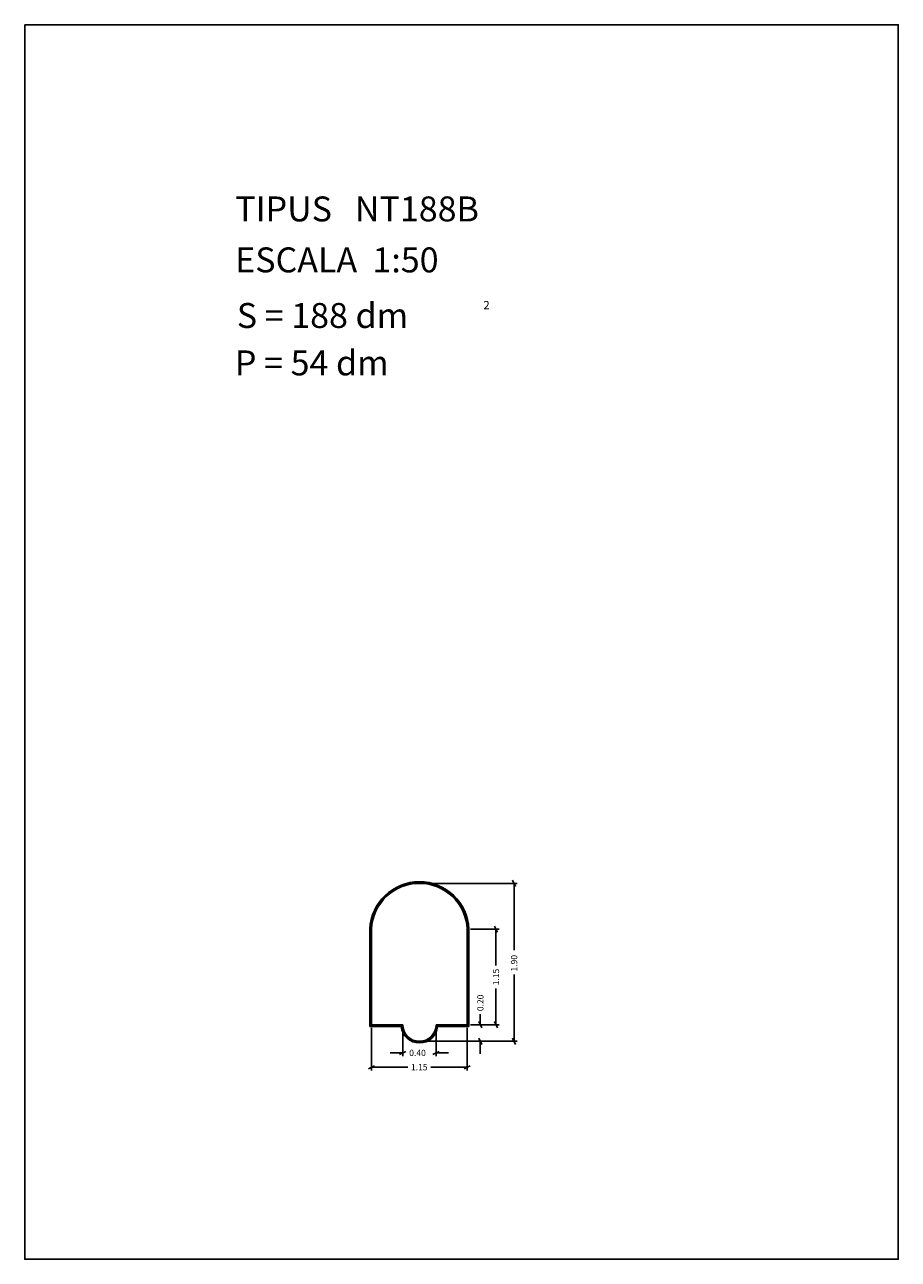
# Model space of a CAD drawing. Extents: x 281.4 to 291.9, y 29.9 to 44.7.
import ezdxf

# ---------------------------------------------------------------- set-up
doc = ezdxf.new("R2010")
doc.units = 0
doc.layers.get('0').update_dxf_attribs({"linetype": 'CONTINUOUS'})
doc.layers.add('1', color=7, linetype='CONTINUOUS')
doc.styles.add('ROMANC', font='ROMANC')

msp = doc.modelspace()

# ---------------------------------------------------------------- linework, layer by layer
at = {"linetype": 'CONTINUOUS'}
msp.add_lwpolyline([(281.396, 44.747), (291.896, 44.747), (291.896, 29.897), (281.396, 29.897)], close=True, dxfattribs=at)
at = {"layer": '1', "linetype": 'CONTINUOUS'}
for p, q in [((287.259, 34.456), (287.297, 34.382)), ((286.178, 34.419), (287.316, 34.419)), ((287.278, 33.616), (287.278, 34.419)), ((285.545, 33.869), (285.545, 32.699)), ((285.555, 33.869), (285.555, 32.709)), ((285.565, 33.869), (285.565, 32.719)), ((286.715, 32.719), (286.715, 33.869)), ((286.725, 32.709), (286.725, 33.869)), ((286.735, 32.699), (286.735, 33.869)), ((286.753, 33.869), (287.098, 33.869)), ((287.041, 33.906), (287.079, 33.832)), ((287.06, 33.432), (287.06, 33.869)), ((287.278, 33.321), (287.278, 32.519)), ((287.06, 33.155), (287.06, 32.719)), ((286.872, 32.844), (286.872, 32.719)), ((285.545, 32.699), (285.921, 32.699)), ((285.555, 32.709), (285.93, 32.709)), ((285.565, 32.719), (285.94, 32.719)), ((285.565, 32.681), (285.565, 32.169)), ((285.94, 32.681), (285.94, 32.341)), ((286.34, 32.719), (286.715, 32.719)), ((286.34, 32.681), (286.34, 32.341)), ((286.35, 32.709), (286.725, 32.709)), ((286.359, 32.699), (286.735, 32.699)), ((286.715, 32.681), (286.715, 32.169)), ((286.753, 32.719), (286.91, 32.719)), ((286.753, 32.719), (287.098, 32.719)), ((286.891, 32.682), (286.853, 32.756)), ((287.079, 32.682), (287.041, 32.756)), ((286.853, 32.556), (286.891, 32.482)), ((287.297, 32.482), (287.259, 32.556)), ((285.79, 32.379), (285.94, 32.379)), ((285.978, 32.398), (285.902, 32.36)), ((286.178, 32.519), (286.91, 32.519)), ((286.178, 32.519), (287.316, 32.519)), ((286.302, 32.36), (286.378, 32.398)), ((286.49, 32.379), (286.34, 32.379)), ((286.872, 32.369), (286.872, 32.519)), ((285.528, 32.188), (285.602, 32.226)), ((286.752, 32.226), (286.678, 32.188)), ((286.001, 32.207), (285.565, 32.207)), ((286.278, 32.207), (286.715, 32.207))]:
    msp.add_line(p, q, dxfattribs=at)
for centre, radius, start, end in [((286.14, 33.843), 0.596, 362.5461, 537.4539), ((286.14, 33.843), 0.586, 362.5461, 537.4539), ((286.14, 33.843), 0.576, 362.5461, 537.4539), ((286.14, 32.719), 0.22, 185.2159, 354.7841), ((286.14, 32.719), 0.21, 182.7294, 357.2706), ((286.14, 32.719), 0.2, 180, 360)]:
    msp.add_arc(centre, radius, start, end, dxfattribs=at)

# ---------------------------------------------------------------- texts
at = {"linetype": 'CONTINUOUS', "style": 'ROMANC'}
for s, height, p in [('TIPUS   NT188B', 0.3, (283.926, 42.381)), ('ESCALA  1:50', 0.3, (283.926, 41.768)), ('S = 188 dm', 0.3, (283.945, 41.099)), ('2', 0.1, (286.909, 41.324)), ('P = 54 dm', 0.3, (283.922, 40.529))]:
    msp.add_text(s, height=height, dxfattribs=at).set_placement(p)
at = {"layer": '1', "linetype": 'CONTINUOUS', "style": 'ROMANC'}
for s, p in [('1.90', (287.316, 33.359)), ('1.15', (287.098, 33.193)), ('0.20', (286.91, 32.882))]:
    msp.add_text(s, height=0.075, rotation=90, dxfattribs=at).set_placement(p)
for s, p in [('0.40', (286.018, 32.342)), ('1.15', (286.039, 32.17))]:
    msp.add_text(s, height=0.075, dxfattribs=at).set_placement(p)

doc.saveas('drawing.dxf')
